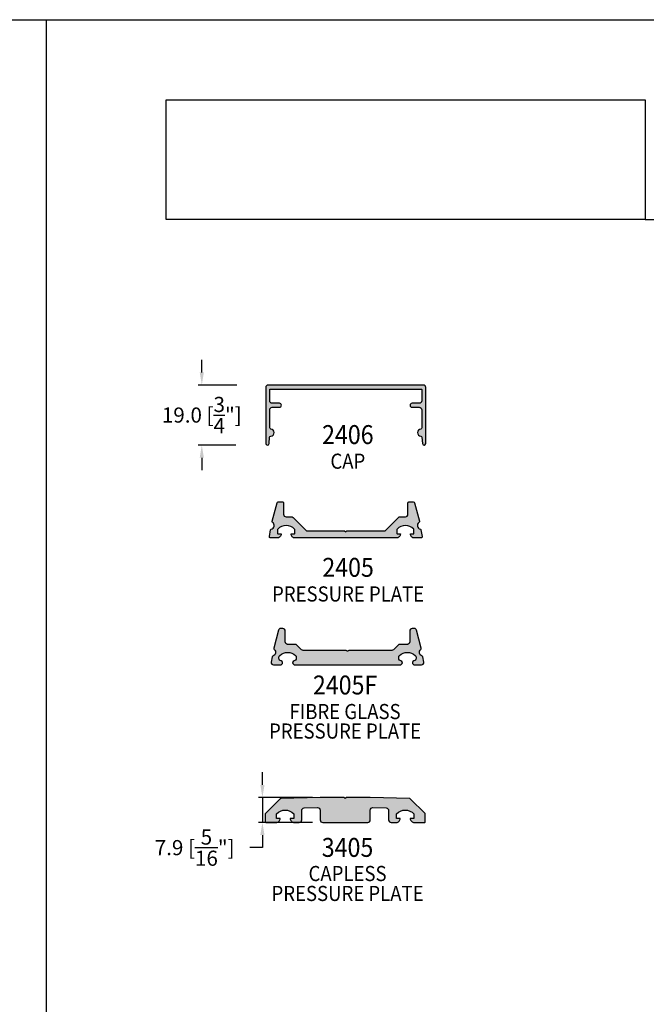
# Model space of a CAD drawing. Units: millimetres. Extents: x 2990 to 4506, y 1434 to 1714.
# Drawn here: x 3202 to 3302, y 1558 to 1714 of the extents above; entities that cross this region are included whole.
import ezdxf
from ezdxf.enums import TextEntityAlignment as Align

# ---------------------------------------------------------------- set-up
doc = ezdxf.new("R2010")
doc.units = ezdxf.units.MM
doc.layers.add('4', color=4, linetype='Continuous')
doc.layers.add('5', color=7, linetype='Continuous')
doc.styles.add('DIM', font='Simplex.shx', dxfattribs={"width": 0.9, "height": 2.4})
doc.styles.add('Spec Cali', font='calibrib.ttf', dxfattribs={"width": 0.9, "height": 2.4})
doc.dimstyles.new('DIM-1', dxfattribs={"dimtxt": 2.4, "dimasz": 2.4, "dimexe": 0.6, "dimexo": 5, "dimgap": 1.5, "dimtad": 0, "dimtih": 1, "dimtoh": 1, "dimdec": 1, "dimlfac": 2, "dimzin": 0, "dimdsep": 46, "dimtxsty": 'DIM', "dimcen": 1, "dimclre": 4, "dimclrt": 4, "dimadec": 0, "dimazin": 0, "dimtfac": 1, "dimtdec": 1, "dimtmove": 0, "dimatfit": 3, "dimfxl": 1, "dimtolj": 1, "dimtzin": 0, "dimarcsym": 0})

# ---------------------------------------------------------------- blocks, each defined once
blk = doc.blocks.new('*D28')
at = {"layer": '4', "color": 4, "lineweight": -2, "transparency": 16777216}
for p, q in [((3231.24, 1658.23), (3231.24, 1660.23)), ((3236.79, 1656.23), (3230.64, 1656.23)), ((3231.24, 1656.23), (3231.24, 1656.17)), ((3236.64, 1646.71), (3230.64, 1646.71)), ((3231.24, 1646.71), (3231.24, 1646.77)), ((3231.24, 1644.71), (3231.24, 1642.71))]:
    blk.add_line(p, q, dxfattribs=at)
at = {"layer": '4', "color": 4, "transparency": 16777216}
for points in [[(3230.91, 1658.23), (3231.57, 1658.23), (3231.24, 1656.23)], [(3230.91, 1644.71), (3231.57, 1644.71), (3231.24, 1646.71)]]:
    blk.add_solid(points, dxfattribs=at)
at = {"layer": 'Defpoints', "color": 0, "transparency": 16777216}
for p in [(3241.79, 1656.23), (3231.24, 1646.71), (3241.64, 1646.71)]:
    blk.add_point(p, dxfattribs=at)
at = {"layer": '4', "color": 4, "transparency": 16777216, "insert": (3231.24, 1651.47), "char_height": 2.4, "attachment_point": 5, "style": 'DIM'}
blk.add_mtext('\\A1;19.0 [{\\H1x;\\S3/4;}"]', dxfattribs=at)
blk = doc.blocks.new('*D29')
at = {"layer": '4', "color": 4, "lineweight": -2, "transparency": 16777216}
for p, q in [((3240.86, 1592.81), (3240.86, 1594.81)), ((3248.81, 1590.81), (3240.26, 1590.81)), ((3240.86, 1590.81), (3240.86, 1586.85)), ((3248.81, 1586.85), (3240.26, 1586.85)), ((3240.86, 1584.85), (3240.86, 1582.85)), ((3240.86, 1582.85), (3238.86, 1582.85))]:
    blk.add_line(p, q, dxfattribs=at)
at = {"layer": '4', "color": 4, "transparency": 16777216}
for points in [[(3240.53, 1592.81), (3241.19, 1592.81), (3240.86, 1590.81)], [(3240.53, 1584.85), (3241.19, 1584.85), (3240.86, 1586.85)]]:
    blk.add_solid(points, dxfattribs=at)
at = {"layer": 'Defpoints', "color": 0, "transparency": 16777216}
for p in [(3253.81, 1590.81), (3240.86, 1586.85), (3253.81, 1586.85)]:
    blk.add_point(p, dxfattribs=at)
at = {"layer": '4', "color": 4, "transparency": 16777216, "insert": (3230.11, 1582.85), "char_height": 2.4, "attachment_point": 5, "style": 'DIM'}
blk.add_mtext('\\A1;7.9 [{\\H1x;\\S5/16;}"]', dxfattribs=at)

msp = doc.modelspace()

# ---------------------------------------------------------------- hatches: boundary and pattern name
at = {"layer": '4'}
h = msp.add_hatch(color=4, dxfattribs=at)
h.dxf.hatch_style = 1
h.paths.add_polyline_path([(3262.183, 1633.286, -0.1929978), (3262.217, 1633.373, -0.4276235), (3264.878, 1633.373, -0.1929978), (3264.913, 1633.286), (3264.913, 1632.732, -0.4142136), (3264.788, 1632.607), (3264.343, 1632.607, 0.4142136), (3264.978, 1631.972), (3266.023, 1631.972, 0.4663077), (3266.21, 1632.195), (3266.021, 1633.267, 0.3094568), (3265.922, 1633.368, -0.6606948), (3265.697, 1634.439, 0.3154426), (3265.771, 1634.644), (3264.987, 1637.571, 0.3394543), (3264.804, 1637.712), (3264.149, 1637.712, 0.4142136), (3263.959, 1637.522), (3263.959, 1635.737, -0.4142136), (3263.559, 1635.337), (3262.727, 1635.337, 0.1989124), (3262.444, 1635.219), (3260.341, 1633.117), (3254.275, 1633.117), (3254.085, 1632.927), (3253.895, 1633.117), (3247.829, 1633.117), (3245.726, 1635.219, 0.1989124), (3245.443, 1635.337), (3244.611, 1635.337, -0.4142136), (3244.211, 1635.737), (3244.211, 1637.522, 0.4142136), (3244.021, 1637.712), (3243.367, 1637.712, 0.3394543), (3243.183, 1637.571), (3242.399, 1634.644, 0.3154426), (3242.474, 1634.439, -0.6606948), (3242.249, 1633.368, 0.3094568), (3242.15, 1633.267), (3241.961, 1632.195, 0.4663077), (3242.148, 1631.972), (3243.193, 1631.972, 0.4142136), (3243.828, 1632.607), (3243.383, 1632.607, -0.4142136), (3243.258, 1632.732), (3243.258, 1633.286, -0.1929978), (3243.292, 1633.373, -0.4276235), (3245.953, 1633.373, -0.1929978), (3245.988, 1633.286), (3245.988, 1632.732, -0.4142136), (3245.863, 1632.607), (3245.418, 1632.607, 0.4142136), (3246.053, 1631.972), (3254.085, 1631.972), (3262.118, 1631.972, 0.4142136), (3262.753, 1632.607), (3262.308, 1632.607, -0.4142136), (3262.183, 1632.732)])
h.paths.add_polyline_path([(3257.972, 1588.81, -0.4230731), (3258.384, 1589.21), (3260.499, 1589.146, -0.4054092), (3260.887, 1588.746), (3260.887, 1587.248, 0.4142136), (3261.287, 1586.848), (3262.093, 1586.848, 0.4142136), (3262.728, 1587.483), (3262.157, 1587.483), (3262.157, 1588.211, -0.4436511), (3264.887, 1588.211), (3264.887, 1587.483), (3264.316, 1587.483, 0.4142136), (3264.951, 1586.848), (3266.572, 1586.848, 0.4142136), (3266.697, 1586.973), (3266.697, 1588.159, 0.1989124), (3266.66, 1588.247), (3264.323, 1590.585, 0.1910874), (3264.238, 1590.621), (3257.972, 1590.81), (3254.187, 1590.81), (3253.997, 1590.62), (3253.806, 1590.81), (3250.022, 1590.81), (3243.755, 1590.621, 0.1910874), (3243.671, 1590.585), (3241.333, 1588.247, 0.1989124), (3241.297, 1588.159), (3241.297, 1586.973, 0.4142136), (3241.422, 1586.848), (3243.043, 1586.848, 0.4142136), (3243.678, 1587.483), (3243.107, 1587.483), (3243.107, 1588.211, -0.4436511), (3245.837, 1588.211), (3245.837, 1587.483), (3245.266, 1587.483, 0.4142136), (3245.901, 1586.848), (3246.707, 1586.848, 0.4142136), (3247.107, 1587.248), (3247.107, 1588.746, -0.4054092), (3247.495, 1589.146), (3249.61, 1589.21, -0.4230731), (3250.022, 1588.81), (3250.022, 1587.248, 0.4142136), (3250.422, 1586.848), (3253.997, 1586.848), (3257.572, 1586.848, 0.4142136), (3257.972, 1587.248)])
h.paths.add_polyline_path([(3254.701, 1516.047), (3254.701, 1531.342, -0.4142136), (3255.101, 1531.742), (3256.091, 1531.742, 0.4142136), (3257.081, 1532.732), (3257.081, 1540.652, 0.4142136), (3256.681, 1541.052), (3255.556, 1541.052), (3255.071, 1540.772), (3255.071, 1540.697), (3255.494, 1540.453), (3255.494, 1540.381), (3255.071, 1540.137), (3255.071, 1540.062), (3255.494, 1539.818), (3255.494, 1539.746), (3255.071, 1539.502), (3255.071, 1539.427), (3255.494, 1539.183), (3255.494, 1539.111), (3255.071, 1538.867), (3255.071, 1538.792), (3255.494, 1538.548), (3255.494, 1538.476), (3255.071, 1538.232), (3255.071, 1538.157), (3255.494, 1537.913), (3255.494, 1537.841), (3255.071, 1537.597), (3255.071, 1537.522), (3255.494, 1537.278), (3255.494, 1537.206), (3255.071, 1536.962), (3255.071, 1533.522, -0.4142136), (3254.881, 1533.332), (3252.741, 1533.332), (3252.741, 1533.468), (3252.319, 1533.712), (3252.319, 1533.787), (3252.741, 1534.031), (3252.741, 1534.103), (3252.319, 1534.347), (3252.319, 1534.422), (3252.741, 1534.666), (3252.741, 1534.738), (3252.319, 1534.982), (3252.319, 1535.057), (3252.741, 1535.301), (3252.741, 1535.373), (3252.319, 1535.617), (3252.319, 1535.692), (3252.741, 1535.936), (3252.741, 1536.008), (3252.319, 1536.252), (3252.319, 1536.327), (3252.741, 1536.571), (3252.741, 1536.643), (3252.319, 1536.887), (3252.319, 1536.962), (3252.741, 1537.206), (3252.741, 1537.278), (3252.319, 1537.522), (3252.319, 1537.597), (3252.741, 1537.841), (3252.741, 1537.913), (3252.319, 1538.157), (3252.319, 1538.232), (3252.741, 1538.476), (3252.741, 1538.548), (3252.319, 1538.792), (3252.319, 1538.867), (3252.741, 1539.111), (3252.741, 1539.183), (3252.319, 1539.427), (3252.319, 1539.502), (3252.741, 1539.746), (3252.741, 1539.818), (3252.319, 1540.062), (3252.319, 1540.137), (3252.741, 1540.381), (3252.741, 1540.453), (3252.414, 1540.642, -0.2679492), (3252.319, 1540.806), (3252.319, 1540.862, 0.4142136), (3252.129, 1541.052), (3251.131, 1541.052, 0.4142136), (3250.731, 1540.652), (3250.731, 1532.732, 0.4142136), (3251.721, 1531.742), (3252.711, 1531.742, -0.4142136), (3253.111, 1531.342), (3253.111, 1516.047, -0.4142136), (3252.711, 1515.647), (3242.601, 1515.647, -0.4142136), (3242.476, 1515.772), (3242.476, 1523.522, -0.4142136), (3242.601, 1523.647), (3245.348, 1523.647, 0.1989124), (3245.436, 1523.683), (3246.979, 1525.227, 0.1989124), (3247.016, 1525.315), (3247.016, 1526.637, 0.4142136), (3246.891, 1526.762), (3245.811, 1526.762, 0.4142136), (3245.176, 1526.127), (3245.621, 1526.127, -0.4142136), (3245.746, 1526.002), (3245.746, 1525.398, -0.4440691), (3243.016, 1525.398), (3243.016, 1526.002, -0.4142136), (3243.141, 1526.127), (3243.586, 1526.127, 0.4142136), (3242.951, 1526.762), (3241.606, 1526.762, 0.4142136), (3241.206, 1526.362), (3241.206, 1476.362, 0.4142136), (3241.606, 1475.962), (3266.206, 1475.962, 0.4142136), (3266.606, 1476.362), (3266.606, 1526.362, 0.4142136), (3266.206, 1526.762), (3264.861, 1526.762, 0.4142136), (3264.226, 1526.127), (3264.671, 1526.127, -0.4142136), (3264.796, 1526.002), (3264.796, 1525.398, -0.4440691), (3262.066, 1525.398), (3262.066, 1526.002, -0.4142136), (3262.191, 1526.127), (3262.636, 1526.127, 0.4142136), (3262.001, 1526.762), (3260.921, 1526.762, 0.4142136), (3260.796, 1526.637), (3260.796, 1525.315, 0.1989124), (3260.833, 1525.227), (3262.376, 1523.683, 0.1989124), (3262.464, 1523.647), (3265.211, 1523.647, -0.4142136), (3265.336, 1523.522), (3265.336, 1515.772, -0.4142136), (3265.211, 1515.647), (3255.101, 1515.647, -0.4142136)])
h.paths.add_polyline_path([(3265.211, 1514.377, -0.4142136), (3265.336, 1514.252), (3265.336, 1477.357, -0.4142136), (3265.211, 1477.232), (3242.601, 1477.232, -0.4142136), (3242.476, 1477.357), (3242.476, 1514.252, -0.4142136), (3242.601, 1514.377)], flags=16)
h.paths.add_polyline_path([(3326.681, 1526.493, 0.4142136), (3326.281, 1526.893), (3324.936, 1526.893, 0.4142136), (3324.301, 1526.258), (3324.746, 1526.258, -0.4142136), (3324.871, 1526.133), (3324.871, 1525.529, -0.4440691), (3322.141, 1525.529), (3322.141, 1526.133, -0.4142136), (3322.266, 1526.258), (3322.711, 1526.258, 0.4142136), (3322.076, 1526.893), (3320.996, 1526.893, 0.4142136), (3320.871, 1526.768), (3320.871, 1525.446, 0.1989124), (3320.907, 1525.358), (3322.451, 1523.815, 0.1989124), (3322.539, 1523.778), (3325.286, 1523.778, -0.4142136), (3325.411, 1523.653), (3325.411, 1515.903, -0.4142136), (3325.286, 1515.778), (3315.176, 1515.778, -0.4142136), (3314.776, 1516.178), (3314.776, 1531.473, -0.4142136), (3315.176, 1531.873), (3316.166, 1531.873, 0.4142136), (3317.156, 1532.863), (3317.156, 1540.783, 0.4142136), (3316.756, 1541.183), (3315.631, 1541.183), (3315.146, 1540.903), (3315.146, 1540.828), (3315.568, 1540.584), (3315.568, 1540.512), (3315.146, 1540.268), (3315.146, 1540.193), (3315.568, 1539.949), (3315.568, 1539.877), (3315.146, 1539.633), (3315.146, 1539.558), (3315.568, 1539.314), (3315.568, 1539.242), (3315.146, 1538.998), (3315.146, 1538.923), (3315.568, 1538.679), (3315.568, 1538.607), (3315.146, 1538.363), (3315.146, 1538.288), (3315.568, 1538.044), (3315.568, 1537.972), (3315.146, 1537.728), (3315.146, 1537.653), (3315.568, 1537.409), (3315.568, 1537.337), (3315.146, 1537.093), (3315.146, 1533.653, -0.4142136), (3314.956, 1533.463), (3312.816, 1533.463), (3312.816, 1533.599), (3312.393, 1533.843), (3312.393, 1533.918), (3312.816, 1534.162), (3312.816, 1534.234), (3312.393, 1534.478), (3312.393, 1534.553), (3312.816, 1534.797), (3312.816, 1534.869), (3312.393, 1535.113), (3312.393, 1535.188), (3312.816, 1535.432), (3312.816, 1535.504), (3312.393, 1535.748), (3312.393, 1535.823), (3312.816, 1536.067), (3312.816, 1536.139), (3312.393, 1536.383), (3312.393, 1536.458), (3312.816, 1536.702), (3312.816, 1536.774), (3312.393, 1537.018), (3312.393, 1537.093), (3312.816, 1537.337), (3312.816, 1537.409), (3312.393, 1537.653), (3312.393, 1537.728), (3312.816, 1537.972), (3312.816, 1538.044), (3312.393, 1538.288), (3312.393, 1538.363), (3312.816, 1538.607), (3312.816, 1538.679), (3312.393, 1538.923), (3312.393, 1538.998), (3312.816, 1539.242), (3312.816, 1539.314), (3312.393, 1539.558), (3312.393, 1539.633), (3312.816, 1539.877), (3312.816, 1539.949), (3312.393, 1540.193), (3312.393, 1540.268), (3312.816, 1540.512), (3312.816, 1540.584), (3312.488, 1540.773, -0.2679492), (3312.393, 1540.938), (3312.393, 1540.993, 0.4142136), (3312.203, 1541.183), (3311.206, 1541.183, 0.4142136), (3310.806, 1540.783), (3310.806, 1532.863, 0.4142136), (3311.796, 1531.873), (3312.786, 1531.873, -0.4142136), (3313.186, 1531.473), (3313.186, 1516.178, -0.4142136), (3312.786, 1515.778), (3302.676, 1515.778, -0.4142136), (3302.551, 1515.903), (3302.551, 1523.653, -0.4142136), (3302.676, 1523.778), (3305.422, 1523.778, 0.1989124), (3305.511, 1523.815), (3307.054, 1525.358, 0.1989124), (3307.091, 1525.446), (3307.091, 1526.768, 0.4142136), (3306.966, 1526.893), (3305.886, 1526.893, 0.4142136), (3305.251, 1526.258), (3305.696, 1526.258, -0.4142136), (3305.821, 1526.133), (3305.821, 1525.529, -0.4440691), (3303.091, 1525.529), (3303.091, 1526.133, -0.4142136), (3303.216, 1526.258), (3303.661, 1526.258, 0.4142136), (3303.026, 1526.893), (3301.681, 1526.893, 0.4142136), (3301.281, 1526.493), (3301.281, 1495.545, 0.4142136), (3301.681, 1495.145), (3326.281, 1495.145, 0.4142136), (3326.681, 1495.545)])
h.paths.add_polyline_path([(3325.286, 1514.508), (3325.411, 1514.383), (3325.411, 1496.54), (3325.286, 1496.415), (3302.676, 1496.415), (3302.551, 1496.54), (3302.551, 1514.383), (3302.676, 1514.508)], flags=16)
h.paths.add_polyline_path([(3379.476, 1532.887), (3379.476, 1540.807, 0.4142136), (3379.076, 1541.207), (3377.951, 1541.207), (3377.466, 1540.927), (3377.466, 1540.852), (3377.888, 1540.608), (3377.888, 1540.536), (3377.466, 1540.292), (3377.466, 1540.217), (3377.888, 1539.973), (3377.888, 1539.901), (3377.466, 1539.657), (3377.466, 1539.582), (3377.888, 1539.338), (3377.888, 1539.266), (3377.466, 1539.022), (3377.466, 1538.947), (3377.888, 1538.703), (3377.888, 1538.631), (3377.466, 1538.387), (3377.466, 1538.312), (3377.888, 1538.068), (3377.888, 1537.996), (3377.466, 1537.752), (3377.466, 1537.677), (3377.888, 1537.433), (3377.888, 1537.361), (3377.466, 1537.117), (3377.466, 1533.677, -0.4142136), (3377.276, 1533.487), (3375.136, 1533.487), (3375.136, 1533.623), (3374.713, 1533.867), (3374.713, 1533.942), (3375.136, 1534.186), (3375.136, 1534.258), (3374.713, 1534.502), (3374.713, 1534.577), (3375.136, 1534.821), (3375.136, 1534.893), (3374.713, 1535.137), (3374.713, 1535.212), (3375.136, 1535.456), (3375.136, 1535.528), (3374.713, 1535.772), (3374.713, 1535.847), (3375.136, 1536.091), (3375.136, 1536.163), (3374.713, 1536.407), (3374.713, 1536.482), (3375.136, 1536.726), (3375.136, 1536.798), (3374.713, 1537.042), (3374.713, 1537.117), (3375.136, 1537.361), (3375.136, 1537.433), (3374.713, 1537.677), (3374.713, 1537.752), (3375.136, 1537.996), (3375.136, 1538.068), (3374.713, 1538.312), (3374.713, 1538.387), (3375.136, 1538.631), (3375.136, 1538.703), (3374.713, 1538.947), (3374.713, 1539.022), (3375.136, 1539.266), (3375.136, 1539.338), (3374.713, 1539.582), (3374.713, 1539.657), (3375.136, 1539.901), (3375.136, 1539.973), (3374.713, 1540.217), (3374.713, 1540.292), (3375.136, 1540.536), (3375.136, 1540.608), (3374.808, 1540.797, -0.2679492), (3374.713, 1540.961), (3374.713, 1541.017, 0.4142136), (3374.523, 1541.207), (3373.526, 1541.207, 0.4142136), (3373.126, 1540.807), (3373.126, 1532.887, 0.4142136), (3374.116, 1531.897), (3375.106, 1531.897, -0.4142136), (3375.506, 1531.497), (3375.506, 1517.472, -0.4142136), (3375.106, 1517.072), (3364.996, 1517.072, -0.4142136), (3364.871, 1517.197), (3364.871, 1523.677, -0.4142136), (3364.996, 1523.802), (3367.742, 1523.802, 0.1989124), (3367.831, 1523.838), (3369.374, 1525.382, 0.1989124), (3369.411, 1525.47), (3369.411, 1526.792, 0.4142136), (3369.286, 1526.917), (3368.206, 1526.917, 0.4142136), (3367.571, 1526.282), (3368.016, 1526.282, -0.4142136), (3368.141, 1526.157), (3368.141, 1525.553, -0.4440691), (3365.411, 1525.553), (3365.411, 1526.157, -0.4142136), (3365.536, 1526.282), (3365.981, 1526.282, 0.4142136), (3365.346, 1526.917), (3364.001, 1526.917, 0.4142136), (3363.601, 1526.517), (3363.601, 1516.202, 0.4142136), (3364.001, 1515.802), (3388.601, 1515.802, 0.4142136), (3389.001, 1516.202), (3389.001, 1526.517, 0.4142136), (3388.601, 1526.917), (3387.256, 1526.917, 0.4142136), (3386.621, 1526.282), (3387.066, 1526.282, -0.4142136), (3387.191, 1526.157), (3387.191, 1525.553, -0.4440691), (3384.461, 1525.553), (3384.461, 1526.157, -0.4142136), (3384.586, 1526.282), (3385.031, 1526.282, 0.4142136), (3384.396, 1526.917), (3383.316, 1526.917, 0.4142136), (3383.191, 1526.792), (3383.191, 1525.47, 0.1989124), (3383.227, 1525.382), (3384.77, 1523.838, 0.1989124), (3384.859, 1523.802), (3387.606, 1523.802, -0.4142136), (3387.731, 1523.677), (3387.731, 1517.197, -0.4142136), (3387.606, 1517.072), (3377.496, 1517.072, -0.4142136), (3377.096, 1517.472), (3377.096, 1531.497, -0.4142136), (3377.496, 1531.897), (3378.486, 1531.897, 0.4142136)])
h.paths.add_polyline_path([(3380.218, 1582.274), (3380.218, 1590.194, 0.4142136), (3379.818, 1590.594), (3378.693, 1590.594), (3378.208, 1590.314), (3378.208, 1590.239), (3378.631, 1589.995), (3378.631, 1589.923), (3378.208, 1589.679), (3378.208, 1589.604), (3378.631, 1589.36), (3378.631, 1589.288), (3378.208, 1589.044), (3378.208, 1588.969), (3378.631, 1588.725), (3378.631, 1588.653), (3378.208, 1588.409), (3378.208, 1588.334), (3378.631, 1588.09), (3378.631, 1588.018), (3378.208, 1587.774), (3378.208, 1587.699), (3378.631, 1587.455), (3378.631, 1587.383), (3378.208, 1587.139), (3378.208, 1587.064), (3378.631, 1586.82), (3378.631, 1586.748), (3378.208, 1586.504), (3378.208, 1583.064, -0.4142136), (3378.018, 1582.874), (3375.878, 1582.874), (3375.878, 1583.01), (3375.456, 1583.254), (3375.456, 1583.329), (3375.878, 1583.573), (3375.878, 1583.645), (3375.456, 1583.889), (3375.456, 1583.964), (3375.878, 1584.208), (3375.878, 1584.28), (3375.456, 1584.524), (3375.456, 1584.599), (3375.878, 1584.843), (3375.878, 1584.915), (3375.456, 1585.159), (3375.456, 1585.234), (3375.878, 1585.478), (3375.878, 1585.55), (3375.456, 1585.794), (3375.456, 1585.869), (3375.878, 1586.113), (3375.878, 1586.185), (3375.456, 1586.429), (3375.456, 1586.504), (3375.878, 1586.748), (3375.878, 1586.82), (3375.456, 1587.064), (3375.456, 1587.139), (3375.878, 1587.383), (3375.878, 1587.455), (3375.456, 1587.699), (3375.456, 1587.774), (3375.878, 1588.018), (3375.878, 1588.09), (3375.456, 1588.334), (3375.456, 1588.409), (3375.878, 1588.653), (3375.878, 1588.725), (3375.456, 1588.969), (3375.456, 1589.044), (3375.878, 1589.288), (3375.878, 1589.36), (3375.456, 1589.604), (3375.456, 1589.679), (3375.878, 1589.923), (3375.878, 1589.995), (3375.551, 1590.184, -0.2679492), (3375.456, 1590.349), (3375.456, 1590.404, 0.4142136), (3375.266, 1590.594), (3374.268, 1590.594, 0.4142136), (3373.868, 1590.194), (3373.868, 1582.274, 0.4142136), (3374.858, 1581.284), (3375.848, 1581.284, -0.4142136), (3376.248, 1580.884), (3376.248, 1576.384, -0.4142136), (3375.848, 1575.984), (3365.738, 1575.984, -0.4142136), (3365.613, 1576.109), (3365.613, 1582.589, -0.4142136), (3365.738, 1582.714), (3368.485, 1582.714, 0.1989124), (3368.573, 1582.751), (3370.117, 1584.294, 0.1989124), (3370.153, 1584.383), (3370.153, 1585.704, 0.4142136), (3370.028, 1585.829), (3368.948, 1585.829, 0.4142136), (3368.313, 1585.194), (3368.758, 1585.194, -0.4142136), (3368.883, 1585.069), (3368.883, 1584.465, -0.4440691), (3366.153, 1584.465), (3366.153, 1585.069, -0.4142136), (3366.278, 1585.194), (3366.723, 1585.194, 0.4142136), (3366.088, 1585.829), (3364.743, 1585.829, 0.4142136), (3364.343, 1585.429), (3364.343, 1575.114, 0.4142136), (3364.743, 1574.714), (3389.343, 1574.714, 0.4142136), (3389.743, 1575.114), (3389.743, 1585.429, 0.4142136), (3389.343, 1585.829), (3387.998, 1585.829, 0.4142136), (3387.363, 1585.194), (3387.808, 1585.194, -0.4142136), (3387.933, 1585.069), (3387.933, 1584.465, -0.4440691), (3385.203, 1584.465), (3385.203, 1585.069, -0.4142136), (3385.328, 1585.194), (3385.773, 1585.194, 0.4142136), (3385.138, 1585.829), (3384.058, 1585.829, 0.4142136), (3383.933, 1585.704), (3383.933, 1584.383, 0.1989124), (3383.97, 1584.294), (3385.513, 1582.751, 0.1989124), (3385.602, 1582.714), (3388.348, 1582.714, -0.4142136), (3388.473, 1582.589), (3388.473, 1576.109, -0.4142136), (3388.348, 1575.984), (3378.238, 1575.984, -0.4142136), (3377.838, 1576.384), (3377.838, 1580.884, -0.4142136), (3378.238, 1581.284), (3379.228, 1581.284, 0.4142136)])
h.paths.add_polyline_path([(3389.379, 1643.818, 0.4142136), (3388.979, 1644.218), (3387.634, 1644.218, 0.4142136), (3386.999, 1643.583), (3387.444, 1643.583, -0.4142136), (3387.569, 1643.458), (3387.569, 1642.854, -0.4440691), (3384.839, 1642.854), (3384.839, 1643.458, -0.4142136), (3384.964, 1643.583), (3385.409, 1643.583, 0.4142136), (3384.774, 1644.218), (3383.694, 1644.218, 0.4142136), (3383.569, 1644.093), (3383.569, 1642.771, 0.1989124), (3383.606, 1642.683), (3385.149, 1641.14, 0.1989124), (3385.237, 1641.103), (3387.984, 1641.103, -0.4142136), (3388.109, 1640.978), (3388.109, 1634.498, -0.4142136), (3387.984, 1634.373), (3377.874, 1634.373, -0.4142136), (3377.474, 1634.773), (3377.474, 1648.798, -0.4142136), (3377.874, 1649.198), (3378.864, 1649.198, 0.4142136), (3379.854, 1650.188), (3379.854, 1658.108, 0.4142136), (3379.454, 1658.508), (3378.329, 1658.508), (3377.844, 1658.228), (3377.844, 1658.153), (3378.267, 1657.909), (3378.267, 1657.837), (3377.844, 1657.593), (3377.844, 1657.518), (3378.267, 1657.274), (3378.267, 1657.202), (3377.844, 1656.958), (3377.844, 1656.883), (3378.267, 1656.639), (3378.267, 1656.567), (3377.844, 1656.323), (3377.844, 1656.248), (3378.267, 1656.004), (3378.267, 1655.932), (3377.844, 1655.688), (3377.844, 1655.613), (3378.267, 1655.369), (3378.267, 1655.297), (3377.844, 1655.053), (3377.844, 1654.978), (3378.267, 1654.734), (3378.267, 1654.662), (3377.844, 1654.418), (3377.844, 1650.978, -0.4142136), (3377.654, 1650.788), (3375.514, 1650.788), (3375.514, 1650.924), (3375.092, 1651.168), (3375.092, 1651.243), (3375.514, 1651.487), (3375.514, 1651.559), (3375.092, 1651.803), (3375.092, 1651.878), (3375.514, 1652.122), (3375.514, 1652.194), (3375.092, 1652.438), (3375.092, 1652.513), (3375.514, 1652.757), (3375.514, 1652.829), (3375.092, 1653.073), (3375.092, 1653.148), (3375.514, 1653.392), (3375.514, 1653.464), (3375.092, 1653.708), (3375.092, 1653.783), (3375.514, 1654.027), (3375.514, 1654.099), (3375.092, 1654.343), (3375.092, 1654.418), (3375.514, 1654.662), (3375.514, 1654.734), (3375.092, 1654.978), (3375.092, 1655.053), (3375.514, 1655.297), (3375.514, 1655.369), (3375.092, 1655.613), (3375.092, 1655.688), (3375.514, 1655.932), (3375.514, 1656.004), (3375.092, 1656.248), (3375.092, 1656.323), (3375.514, 1656.567), (3375.514, 1656.639), (3375.092, 1656.883), (3375.092, 1656.958), (3375.514, 1657.202), (3375.514, 1657.274), (3375.092, 1657.518), (3375.092, 1657.593), (3375.514, 1657.837), (3375.514, 1657.909), (3375.187, 1658.098, -0.2679492), (3375.092, 1658.263), (3375.092, 1658.318, 0.4142136), (3374.902, 1658.508), (3373.904, 1658.508, 0.4142136), (3373.504, 1658.108), (3373.504, 1650.188, 0.4142136), (3374.494, 1649.198), (3375.484, 1649.198, -0.4142136), (3375.884, 1648.798), (3375.884, 1634.773, -0.4142136), (3375.484, 1634.373), (3365.374, 1634.373, -0.4142136), (3365.249, 1634.498), (3365.249, 1640.978, -0.4142136), (3365.374, 1641.103), (3368.121, 1641.103, 0.1989124), (3368.209, 1641.14), (3369.753, 1642.683, 0.1989124), (3369.789, 1642.771), (3369.789, 1644.093, 0.4142136), (3369.664, 1644.218), (3368.584, 1644.218, 0.4142136), (3367.949, 1643.583), (3368.394, 1643.583, -0.4142136), (3368.519, 1643.458), (3368.519, 1642.854, -0.4440691), (3365.789, 1642.854), (3365.789, 1643.458, -0.4142136), (3365.914, 1643.583), (3366.359, 1643.583, 0.4142136), (3365.724, 1644.218), (3364.379, 1644.218, 0.4142136), (3363.979, 1643.818), (3363.979, 1619.218, 0.4142136), (3364.379, 1618.818), (3388.979, 1618.818, 0.4142136), (3389.379, 1619.218), (3389.379, 1622.655, 0.4142136), (3389.254, 1622.78), (3388.744, 1622.78), (3388.146, 1622.182, 0.1989124), (3388.109, 1622.094), (3388.109, 1620.213, -0.4142136), (3387.984, 1620.088), (3385.466, 1620.088, -0.4142136), (3385.341, 1620.213), (3385.341, 1623.453, -0.1989124), (3385.377, 1623.541), (3389.343, 1627.506, 0.1989124), (3389.379, 1627.595)])
h.paths.add_polyline_path([(3387.984, 1633.103, -0.4142136), (3388.109, 1632.978), (3388.109, 1628.069), (3384.071, 1624.03), (3384.071, 1620.088), (3365.374, 1620.088, -0.4142136), (3365.249, 1620.213), (3365.249, 1632.978, -0.4142136), (3365.374, 1633.103)], flags=16)
h = msp.add_hatch(color=4, dxfattribs=at)
h.dxf.hatch_style = 1
h.paths.add_polyline_path([(3242.02, 1655.472, -0.4142136), (3242.145, 1655.597), (3266.025, 1655.597, -0.4142136), (3266.15, 1655.472), (3266.15, 1653.737, -0.4142136), (3265.75, 1653.337), (3264.613, 1653.337, 1), (3264.613, 1652.702), (3265.75, 1652.702, -0.4142136), (3266.15, 1652.302), (3266.15, 1649.443, -0.3855501), (3265.979, 1649.254, 0.9158909), (3265.992, 1648.119, -0.3668583), (3266.166, 1647.946), (3266.254, 1646.95, 0.9570859), (3266.785, 1646.973), (3266.785, 1655.832, 0.4142136), (3266.385, 1656.232), (3241.785, 1656.232, 0.4142136), (3241.385, 1655.832), (3241.385, 1646.973, 0.9570859), (3241.917, 1646.95), (3242.004, 1647.946, -0.3668583), (3242.179, 1648.119, 0.9158909), (3242.192, 1649.254, -0.3855501), (3242.02, 1649.443), (3242.02, 1652.302, -0.4142136), (3242.42, 1652.702), (3243.558, 1652.702, 1), (3243.558, 1653.337), (3242.42, 1653.337, -0.4142136), (3242.02, 1653.737)])
h = msp.add_hatch(dxfattribs=at)
h.set_pattern_fill('INSUL', color=6)
h.set_pattern_definition([(0, (3206.60936, 1434.18596), (0, 0.375), []), (0, (3206.60936, 1434.31096), (0, 0.375), [0.125, -0.125]), (0, (3206.60936, 1434.43596), (0, 0.375), [0.125, -0.125])])
h.paths.add_polyline_path([(3262.619, 1613.336, -0.3875713), (3265.113, 1613.336, -0.2108707), (3265.238, 1613.053), (3265.238, 1612.862, -0.3851704), (3264.893, 1612.481, 0.3692502), (3264.664, 1612.242, 0.4276086), (3265.046, 1611.842), (3266.089, 1611.842, 0.4663077), (3266.466, 1612.291), (3266.324, 1613.096, 0.2821232), (3266.192, 1613.246, -0.6134793), (3266.007, 1614.299, 0.3061747), (3266.077, 1614.501), (3265.32, 1617.325, 0.3394543), (3264.95, 1617.608), (3264.632, 1617.608, 0.4142136), (3264.249, 1617.226), (3264.249, 1615.478, -0.4142136), (3263.866, 1615.095), (3262.653, 1615.095, 0.1989124), (3262.383, 1614.983), (3261.65, 1614.25, -0.1989124), (3261.379, 1614.138), (3254.656, 1614.138, 0.2233059), (3254.459, 1614.046, -0.4700512), (3254.263, 1614.046, 0.2233059), (3254.067, 1614.138), (3247.343, 1614.138, -0.1989124), (3247.073, 1614.25), (3246.34, 1614.983, 0.1989124), (3246.069, 1615.095), (3244.856, 1615.095, -0.4142136), (3244.474, 1615.478), (3244.474, 1617.226, 0.4142136), (3244.091, 1617.608), (3243.772, 1617.608, 0.3394543), (3243.402, 1617.325), (3242.646, 1614.501, 0.3061747), (3242.716, 1614.299, -0.6134793), (3242.531, 1613.246, 0.2821232), (3242.398, 1613.096), (3242.256, 1612.291, 0.4663077), (3242.633, 1611.842), (3243.676, 1611.842, 0.4276086), (3244.059, 1612.242, 0.3692502), (3243.829, 1612.481, -0.3851704), (3243.485, 1612.862), (3243.485, 1613.053, -0.2108707), (3243.61, 1613.336, -0.3875713), (3246.103, 1613.336, -0.2108707), (3246.228, 1613.053), (3246.228, 1612.862, -0.3851704), (3245.883, 1612.481, 0.3692502), (3245.654, 1612.242, 0.4276086), (3246.037, 1611.842), (3262.686, 1611.842, 0.4276086), (3263.068, 1612.242, 0.3692502), (3262.839, 1612.481, -0.3851704), (3262.495, 1612.862), (3262.495, 1613.053, -0.2108707)])

# ---------------------------------------------------------------- linework, layer by layer
for p, q in [((2990.109, 1714.186), (3206.609, 1714.186)), ((3206.609, 1434.186), (3206.609, 1714.186)), ((3206.609, 1714.186), (3423.109, 1714.186)), ((3206.609, 1434.186), (3206.609, 1714.186))]:
    msp.add_line(p, q)
at = {"color": 4}
for points in [[(3241.385, 1646.973, 0.9570859), (3241.917, 1646.95), (3242.004, 1647.946, -0.3668583), (3242.179, 1648.119, 0.9158909), (3242.192, 1649.254, -0.3855501), (3242.02, 1649.443), (3242.02, 1652.302, -0.4142136), (3242.42, 1652.702), (3243.558, 1652.702, 1), (3243.558, 1653.337), (3242.42, 1653.337, -0.4142136), (3242.02, 1653.737), (3242.02, 1655.472, -0.4142136), (3242.145, 1655.597), (3266.025, 1655.597, -0.4142136), (3266.15, 1655.472), (3266.15, 1653.737, -0.4142136), (3265.75, 1653.337), (3264.613, 1653.337, 1), (3264.613, 1652.702), (3265.75, 1652.702, -0.4142136), (3266.15, 1652.302), (3266.15, 1649.443, -0.3855501), (3265.979, 1649.254, 0.9158909), (3265.992, 1648.119, -0.3668583), (3266.166, 1647.946), (3266.254, 1646.95, 0.9570859), (3266.785, 1646.973), (3266.785, 1655.832, 0.4142136), (3266.385, 1656.232), (3241.785, 1656.232, 0.4142136), (3241.385, 1655.832)], [(3245.418, 1632.607), (3245.863, 1632.607, 0.4142136), (3245.988, 1632.732), (3245.988, 1633.286, 0.1929978), (3245.953, 1633.373, 0.4276235), (3243.292, 1633.373, 0.1929978), (3243.258, 1633.286), (3243.258, 1632.732, 0.4142136), (3243.383, 1632.607), (3243.828, 1632.607, -0.4142136), (3243.193, 1631.972), (3242.148, 1631.972, -0.4663077), (3241.961, 1632.195), (3242.15, 1633.267, -0.3094568), (3242.249, 1633.368, 0.6606948), (3242.474, 1634.439, -0.3154426), (3242.399, 1634.644), (3243.183, 1637.571, -0.3394543), (3243.367, 1637.712), (3244.021, 1637.712, -0.4142136), (3244.211, 1637.522), (3244.211, 1635.737, 0.4142136), (3244.611, 1635.337), (3245.443, 1635.337, -0.1989124), (3245.726, 1635.219), (3247.829, 1633.117), (3253.895, 1633.117), (3254.085, 1632.927), (3254.275, 1633.117), (3260.341, 1633.117), (3262.444, 1635.219, -0.1989124), (3262.727, 1635.337), (3263.559, 1635.337, 0.4142136), (3263.959, 1635.737), (3263.959, 1637.522, -0.4142136), (3264.149, 1637.712), (3264.804, 1637.712, -0.3394543), (3264.987, 1637.571), (3265.771, 1634.644, -0.3154426), (3265.697, 1634.439, 0.6606948), (3265.922, 1633.368, -0.3094568), (3266.021, 1633.267), (3266.21, 1632.195, -0.4663077), (3266.023, 1631.972), (3264.978, 1631.972, -0.4142136), (3264.343, 1632.607), (3264.788, 1632.607, 0.4142136), (3264.913, 1632.732), (3264.913, 1633.286, 0.1929978), (3264.878, 1633.373, 0.4276235), (3262.217, 1633.373, 0.1929978), (3262.183, 1633.286), (3262.183, 1632.732, 0.4142136), (3262.308, 1632.607), (3262.753, 1632.607, -0.4142136), (3262.118, 1631.972), (3254.085, 1631.972), (3246.053, 1631.972, -0.4142136)], [(3243.671, 1590.585), (3241.333, 1588.247, 0.1989124), (3241.297, 1588.159), (3241.297, 1586.973, 0.4142136), (3241.422, 1586.848), (3243.043, 1586.848, 0.4142136), (3243.678, 1587.483), (3243.107, 1587.483), (3243.107, 1588.211, -0.4436511), (3245.837, 1588.211), (3245.837, 1587.483), (3245.266, 1587.483, 0.4142136), (3245.901, 1586.848), (3246.707, 1586.848, 0.4142136), (3247.107, 1587.248), (3247.107, 1588.746, -0.4054092), (3247.495, 1589.146), (3249.61, 1589.21, -0.4230731), (3250.022, 1588.81), (3250.022, 1587.248, 0.4142136), (3250.422, 1586.848), (3253.997, 1586.848), (3257.572, 1586.848, 0.4142136), (3257.972, 1587.248), (3257.972, 1588.81, -0.4230731), (3258.384, 1589.21), (3260.499, 1589.146, -0.4054092), (3260.887, 1588.746), (3260.887, 1587.248, 0.4142136), (3261.287, 1586.848), (3262.093, 1586.848, 0.4142136), (3262.728, 1587.483), (3262.157, 1587.483), (3262.157, 1588.211, -0.4436511), (3264.887, 1588.211), (3264.887, 1587.483), (3264.316, 1587.483, 0.4142136), (3264.951, 1586.848), (3266.572, 1586.848, 0.4142136), (3266.697, 1586.973), (3266.697, 1588.159, 0.1989124), (3266.66, 1588.247), (3264.323, 1590.585, 0.1910874), (3264.238, 1590.621), (3257.972, 1590.81), (3254.187, 1590.81), (3253.997, 1590.62), (3253.806, 1590.81), (3250.022, 1590.81), (3243.755, 1590.621, 0.1910874)]]:
    msp.add_lwpolyline(points, format="xyb", close=True, dxfattribs=at)
at = {"color": 6, "flags": 128}
msp.add_lwpolyline([(3263.069, 1612.224), (3263.069, 1612.228, 0.3851704), (3262.839, 1612.481, -0.3851704), (3262.495, 1612.862), (3262.495, 1613.053, -0.2108707), (3262.619, 1613.336, -0.3875713), (3265.113, 1613.336, -0.2108707), (3265.238, 1613.053), (3265.238, 1612.862, -0.3851704), (3264.893, 1612.481, 0.3851704), (3264.664, 1612.228), (3264.664, 1612.224, 0.4142136), (3265.046, 1611.842), (3266.089, 1611.842, 0.4663077), (3266.466, 1612.291), (3266.324, 1613.096, 0.2821232), (3266.192, 1613.246, -0.6134793), (3266.007, 1614.299, 0.3061747), (3266.077, 1614.501), (3265.32, 1617.325, 0.3394543), (3264.95, 1617.608), (3264.632, 1617.608, 0.4142136), (3264.249, 1617.226), (3264.249, 1615.478, -0.4142136), (3263.866, 1615.095), (3262.653, 1615.095, 0.1989124), (3262.383, 1614.983), (3261.65, 1614.25, -0.1989124), (3261.379, 1614.138), (3254.656, 1614.138, 0.2233059), (3254.459, 1614.046, -0.4700512), (3254.263, 1614.046, 0.2233059), (3254.067, 1614.138), (3247.343, 1614.138, -0.1989124), (3247.073, 1614.25), (3246.34, 1614.983, 0.1989124), (3246.069, 1615.095), (3244.856, 1615.095, -0.4142136), (3244.474, 1615.478), (3244.474, 1617.226, 0.4142136), (3244.091, 1617.608), (3243.772, 1617.608, 0.3394543), (3243.402, 1617.325), (3242.646, 1614.501, 0.3061747), (3242.716, 1614.299, -0.6134793), (3242.531, 1613.246, 0.2821232), (3242.398, 1613.096), (3242.256, 1612.291, 0.4663077), (3242.633, 1611.842), (3243.676, 1611.842, 0.4142136), (3244.059, 1612.224), (3244.059, 1612.228, 0.3851704), (3243.829, 1612.481, -0.3851704), (3243.485, 1612.862), (3243.485, 1613.053, -0.2108707), (3243.61, 1613.336, -0.3875713), (3246.103, 1613.336, -0.2108707), (3246.228, 1613.053), (3246.228, 1612.862, -0.3851704), (3245.883, 1612.481, 0.3851704), (3245.654, 1612.228), (3245.654, 1612.224, 0.4142136), (3246.037, 1611.842), (3262.686, 1611.842, 0.4142136)], format="xyb", close=True, dxfattribs=at)
at = {"layer": '5', "color": 1}
for p, q in [((3225.587, 1682.486), (3225.587, 1701.479)), ((3225.587, 1701.479), (3301.609, 1701.479)), ((3225.588, 1701.486), (3301.588, 1701.486)), ((3225.588, 1701.486), (3301.588, 1701.486)), ((3301.609, 1701.479), (3301.609, 1682.486)), ((3301.609, 1682.486), (3225.587, 1682.486)), ((3301.61, 1682.486), (3225.588, 1682.486)), ((3301.609, 1682.486), (3410.409, 1682.486))]:
    msp.add_line(p, q, dxfattribs=at)

# ---------------------------------------------------------------- texts
at = {"style": 'Spec Cali', "width": 0.9}
for s, p in [('2406', (3254.414, 1649.871)), ('2405', (3254.455, 1628.814)), ('2405F', (3253.98, 1610.15)), ('3405', (3254.367, 1584.389))]:
    msp.add_text(s, height=3, dxfattribs=at).set_placement(p, align=Align.TOP_CENTER)
for s, p in [('CAP', (3254.414, 1642.202)), ('PRESSURE PLATE', (3254.455, 1621.145)), ('FIBRE GLASS', (3253.98, 1602.487)), ('PRESSURE PLATE', (3253.98, 1599.396)), ('CAPLESS', (3254.367, 1576.797)), ('PRESSURE PLATE', (3254.367, 1573.635))]:
    msp.add_text(s, height=2.4, dxfattribs=at).set_placement(p, align=Align.BOTTOM_CENTER)

# ---------------------------------------------------------------- dimensions: what is measured, and where the dimension line sits
at = {"layer": '4'}
for base, p1, p2, picture, middle in [((3231.2411, 1646.7073), (3241.7853, 1656.232), (3241.6398, 1646.7073), '*D28', (3231.2411, 1651.4696)), ((3240.859, 1586.848), (3253.806, 1590.81), (3253.806, 1586.848), '*D29', (3230.108, 1582.848))]:
    dim = msp.add_linear_dim(base=base, p1=p1, p2=p2, angle=90, dimstyle='DIM-1', override={"dimtxt": 2, "dimasz": 2, "dimclrd": 4}, dxfattribs=at)
    dim.commit()
    dim.dimension.update_dxf_attribs({"geometry": picture, "text_midpoint": middle})

doc.saveas('drawing.dxf')
